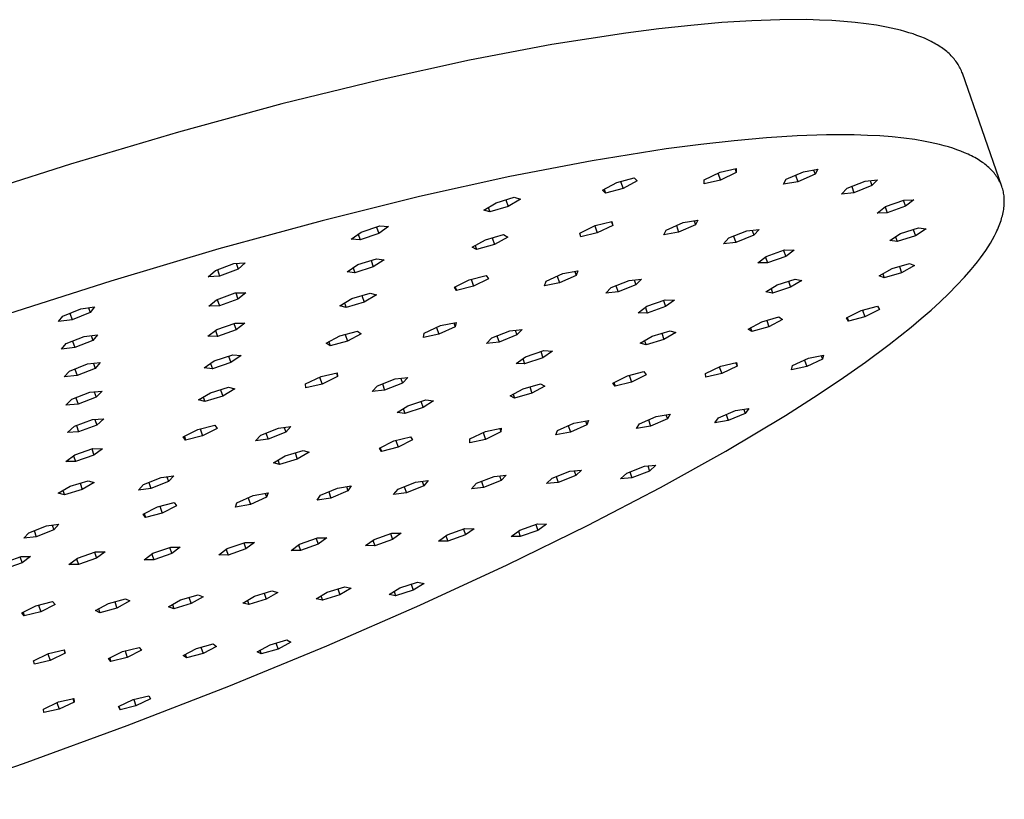
# Model space of a CAD drawing. Units: millimetres. Extents: x -754 to 418, y -1571 to 1621.
# Drawn here: x -324 to -207, y -372 to -279 of the extents above; entities that cross this region are included whole.
import ezdxf

# ---------------------------------------------------------------- set-up
doc = ezdxf.new("R2010")
doc.units = ezdxf.units.MM
doc.header["$MEASUREMENT"] = 0
doc.layers.add('Default', color=7, linetype='Continuous', true_color=0x000000)

msp = doc.modelspace()

# ---------------------------------------------------------------- linework, layer by layer
at = {"layer": 'Default', "color": 7, "true_color": 0xffffff}
for p, q in [((-248.16, -280.13), (-252.09, -280.64)), ((-244.35, -279.72), (-248.16, -280.13)), ((-240.66, -279.39), (-244.35, -279.72)), ((-237.12, -279.17), (-240.66, -279.39)), ((-233.75, -279.05), (-237.12, -279.17)), ((-230.55, -279.04), (-233.75, -279.05)), ((-229.03, -279.08), (-230.55, -279.04)), ((-227.56, -279.15), (-229.03, -279.08)), ((-226.14, -279.24), (-227.56, -279.15)), ((-224.78, -279.37), (-226.14, -279.24)), ((-223.48, -279.52), (-224.78, -279.37)), ((-222.24, -279.71), (-223.48, -279.52)), ((-221.06, -279.92), (-222.24, -279.71)), ((-220.49, -280.04), (-221.06, -279.92)), ((-219.94, -280.16), (-220.49, -280.04)), ((-219.41, -280.3), (-219.94, -280.16)), ((-252.09, -280.64), (-260.91, -282.01)), ((-218.89, -280.44), (-219.41, -280.3)), ((-218.39, -280.59), (-218.89, -280.44)), ((-217.91, -280.74), (-218.39, -280.59)), ((-217.44, -280.91), (-217.91, -280.74)), ((-216.99, -281.08), (-217.44, -280.91)), ((-216.56, -281.26), (-216.99, -281.08)), ((-216.15, -281.44), (-216.56, -281.26)), ((-260.91, -282.01), (-270.73, -283.87)), ((-215.75, -281.64), (-216.15, -281.44)), ((-215.56, -281.74), (-215.75, -281.64)), ((-215.38, -281.84), (-215.56, -281.74)), ((-215.19, -281.94), (-215.38, -281.84)), ((-215.02, -282.05), (-215.19, -281.94)), ((-214.84, -282.15), (-215.02, -282.05)), ((-214.67, -282.26), (-214.84, -282.15)), ((-214.51, -282.37), (-214.67, -282.26)), ((-214.35, -282.49), (-214.51, -282.37)), ((-214.2, -282.6), (-214.35, -282.49)), ((-214.05, -282.72), (-214.2, -282.6)), ((-213.9, -282.84), (-214.05, -282.72)), ((-213.76, -282.96), (-213.9, -282.84)), ((-213.62, -283.08), (-213.76, -282.96)), ((-213.49, -283.2), (-213.62, -283.08)), ((-213.37, -283.33), (-213.49, -283.2)), ((-213.24, -283.45), (-213.37, -283.33)), ((-213.13, -283.58), (-213.24, -283.45)), ((-213.01, -283.71), (-213.13, -283.58)), ((-212.91, -283.85), (-213.01, -283.71)), ((-270.73, -283.87), (-281.48, -286.22)), ((-212.8, -283.98), (-212.91, -283.85)), ((-212.7, -284.12), (-212.8, -283.98)), ((-212.61, -284.25), (-212.7, -284.12)), ((-212.52, -284.39), (-212.61, -284.25)), ((-212.44, -284.54), (-212.52, -284.39)), ((-212.36, -284.68), (-212.44, -284.54)), ((-212.28, -284.82), (-212.36, -284.68)), ((-212.21, -284.97), (-212.28, -284.82)), ((-212.15, -285.12), (-212.21, -284.97)), ((-212.09, -285.27), (-212.15, -285.12)), ((-212.03, -285.42), (-212.09, -285.27)), ((-207.33, -298.88), (-212.03, -285.42)), ((-281.48, -286.22), (-293.08, -289.07)), ((-293.08, -289.07), (-305.38, -292.42)), ((-305.38, -292.42), (-318.22, -296.23)), ((-231.69, -292.87), (-235.36, -293.1)), ((-228.19, -292.76), (-231.69, -292.87)), ((-226.52, -292.74), (-228.19, -292.76)), ((-224.9, -292.76), (-226.52, -292.74)), ((-223.34, -292.81), (-224.9, -292.76)), ((-221.84, -292.88), (-223.34, -292.81)), ((-220.4, -292.99), (-221.84, -292.88)), ((-219.02, -293.14), (-220.4, -292.99)), ((-243.19, -293.89), (-247.29, -294.43)), ((-239.2, -293.45), (-243.19, -293.89)), ((-235.36, -293.1), (-239.2, -293.45)), ((-217.71, -293.31), (-219.02, -293.14)), ((-216.47, -293.52), (-217.71, -293.31)), ((-215.87, -293.64), (-216.47, -293.52)), ((-215.3, -293.76), (-215.87, -293.64)), ((-214.74, -293.89), (-215.3, -293.76)), ((-214.19, -294.04), (-214.74, -293.89)), ((-213.67, -294.19), (-214.19, -294.04)), ((-213.17, -294.34), (-213.67, -294.19)), ((-247.29, -294.43), (-256.11, -295.83)), ((-212.68, -294.51), (-213.17, -294.34)), ((-212.21, -294.68), (-212.68, -294.51)), ((-211.77, -294.87), (-212.21, -294.68)), ((-211.34, -295.06), (-211.77, -294.87)), ((-211.13, -295.16), (-211.34, -295.06)), ((-210.93, -295.26), (-211.13, -295.16)), ((-210.73, -295.36), (-210.93, -295.26)), ((-210.54, -295.46), (-210.73, -295.36)), ((-318.22, -296.23), (-331.41, -300.46)), ((-256.11, -295.83), (-265.93, -297.71)), ((-210.35, -295.57), (-210.54, -295.46)), ((-210.17, -295.68), (-210.35, -295.57)), ((-209.99, -295.79), (-210.17, -295.68)), ((-209.82, -295.9), (-209.99, -295.79)), ((-209.65, -296.02), (-209.82, -295.9)), ((-209.49, -296.13), (-209.65, -296.02)), ((-209.34, -296.25), (-209.49, -296.13)), ((-209.18, -296.37), (-209.34, -296.25)), ((-209.04, -296.5), (-209.18, -296.37)), ((-208.9, -296.62), (-209.04, -296.5)), ((-265.93, -297.71), (-276.67, -300.08)), ((-242.79, -298.1), (-240.89, -297.19)), ((-241.14, -297.31), (-240.85, -298.15)), ((-240.89, -297.19), (-238.97, -296.76)), ((-238.95, -297.24), (-240.85, -298.15)), ((-239.1, -296.79), (-238.95, -297.24)), ((-238.97, -296.76), (-238.95, -297.24)), ((-233, -298.02), (-230.95, -297.14)), ((-231.89, -297.54), (-231.61, -298.32)), ((-229.57, -297.44), (-231.61, -298.32)), ((-230.95, -297.14), (-229.23, -296.84)), ((-229.74, -296.93), (-229.57, -297.44)), ((-229.23, -296.84), (-229.57, -297.44)), ((-208.76, -296.75), (-208.9, -296.62)), ((-208.63, -296.88), (-208.76, -296.75)), ((-208.5, -297.01), (-208.63, -296.88)), ((-208.38, -297.14), (-208.5, -297.01)), ((-208.26, -297.27), (-208.38, -297.14)), ((-208.15, -297.41), (-208.26, -297.27)), ((-208.05, -297.55), (-208.15, -297.41)), ((-207.95, -297.69), (-208.05, -297.55)), ((-207.85, -297.83), (-207.95, -297.69)), ((-254.89, -299.33), (-253.19, -298.43)), ((-253.19, -298.43), (-251.11, -297.88)), ((-252.73, -298.3), (-252.44, -299.14)), ((-250.74, -298.23), (-252.44, -299.14)), ((-251.11, -297.88), (-250.74, -298.23)), ((-242.77, -298.58), (-242.79, -298.1)), ((-240.85, -298.15), (-242.77, -298.58)), ((-233.33, -298.62), (-233, -298.02)), ((-231.61, -298.32), (-233.33, -298.62)), ((-225.75, -299.1), (-223.61, -298.25)), ((-225.21, -298.88), (-224.95, -299.63)), ((-222.81, -298.79), (-224.95, -299.63)), ((-223.61, -298.25), (-222.14, -298.1)), ((-223.02, -298.19), (-222.81, -298.79)), ((-222.14, -298.1), (-222.81, -298.79)), ((-207.76, -297.98), (-207.85, -297.83)), ((-207.68, -298.12), (-207.76, -297.98)), ((-207.6, -298.27), (-207.68, -298.12)), ((-207.53, -298.42), (-207.6, -298.27)), ((-207.46, -298.57), (-207.53, -298.42)), ((-207.39, -298.73), (-207.46, -298.57)), ((-207.33, -298.88), (-207.39, -298.73)), ((-207.28, -299.04), (-207.33, -298.88)), ((-276.67, -300.08), (-288.27, -302.96)), ((-254.52, -299.69), (-254.89, -299.33)), ((-254.68, -299.22), (-254.52, -299.69)), ((-252.44, -299.14), (-254.52, -299.69)), ((-226.42, -299.79), (-225.75, -299.1)), ((-224.95, -299.63), (-226.42, -299.79)), ((-207.23, -299.2), (-207.28, -299.04)), ((-207.19, -299.36), (-207.23, -299.2)), ((-207.15, -299.52), (-207.19, -299.36)), ((-207.12, -299.69), (-207.15, -299.52)), ((-207.09, -299.86), (-207.12, -299.69)), ((-207.07, -300.02), (-207.09, -299.86)), ((-207.06, -300.19), (-207.07, -300.02)), ((-269.02, -301.7), (-267.56, -300.83)), ((-266.12, -301.27), (-268.29, -301.92)), ((-267.56, -300.83), (-265.38, -300.17)), ((-266.39, -300.47), (-266.12, -301.27)), ((-264.66, -300.39), (-266.12, -301.27)), ((-265.38, -300.17), (-264.66, -300.39)), ((-222.18, -302.05), (-221.2, -301.28)), ((-221.2, -301.28), (-219.02, -300.5)), ((-218.81, -301.25), (-220.98, -302.03)), ((-219.07, -300.52), (-218.81, -301.25)), ((-219.02, -300.5), (-217.83, -300.48)), ((-217.83, -300.48), (-218.81, -301.25)), ((-207.09, -301.43), (-207.07, -301.25)), ((-207.07, -301.25), (-207.05, -301.07)), ((-207.04, -300.37), (-207.06, -300.19)), ((-207.05, -301.07), (-207.04, -300.89)), ((-207.04, -300.54), (-207.04, -300.37)), ((-207.04, -300.71), (-207.04, -300.54)), ((-207.04, -300.89), (-207.04, -300.71)), ((-268.29, -301.92), (-269.02, -301.7)), ((-268.48, -301.38), (-268.29, -301.92)), ((-220.98, -302.03), (-222.18, -302.05)), ((-221.24, -301.31), (-220.98, -302.03)), ((-207.32, -302.56), (-207.27, -302.37)), ((-207.27, -302.37), (-207.22, -302.18)), ((-207.22, -302.18), (-207.18, -301.99)), ((-207.18, -301.99), (-207.14, -301.8)), ((-207.14, -301.8), (-207.11, -301.62)), ((-207.11, -301.62), (-207.09, -301.43)), ((-288.27, -302.96), (-300.57, -306.32)), ((-283.62, -304.34), (-281.4, -303.59)), ((-281.4, -303.59), (-280.35, -303.66)), ((-257.59, -304.44), (-255.75, -303.54)), ((-255.8, -303.56), (-255.5, -304.42)), ((-255.75, -303.54), (-253.78, -303.07)), ((-253.66, -303.52), (-255.5, -304.42)), ((-253.81, -303.08), (-253.66, -303.52)), ((-253.78, -303.07), (-253.66, -303.52)), ((-247.3, -304.08), (-245.28, -303.19)), ((-246.09, -303.55), (-245.82, -304.34)), ((-243.8, -303.45), (-245.82, -304.34)), ((-245.28, -303.19), (-243.53, -302.88)), ((-243.97, -302.96), (-243.8, -303.45)), ((-243.53, -302.88), (-243.8, -303.45)), ((-207.73, -303.75), (-207.65, -303.54)), ((-207.65, -303.54), (-207.57, -303.35)), ((-207.57, -303.35), (-207.5, -303.15)), ((-207.5, -303.15), (-207.43, -302.95)), ((-207.43, -302.95), (-207.37, -302.75)), ((-207.37, -302.75), (-207.32, -302.56)), ((-284.8, -305.16), (-283.62, -304.34)), ((-283.97, -304.58), (-283.74, -305.24)), ((-281.52, -304.49), (-283.74, -305.24)), ((-281.79, -303.72), (-281.52, -304.49)), ((-280.35, -303.66), (-281.52, -304.49)), ((-268.8, -305.22), (-266.68, -304.62)), ((-266.68, -304.62), (-266.15, -304.92)), ((-257.47, -304.88), (-257.59, -304.44)), ((-255.5, -304.42), (-257.47, -304.88)), ((-247.57, -304.65), (-247.3, -304.08)), ((-245.82, -304.34), (-247.57, -304.65)), ((-239.83, -305.02), (-237.69, -304.18)), ((-239.27, -304.8), (-239.01, -305.55)), ((-236.87, -304.7), (-239.01, -305.55)), ((-237.69, -304.18), (-236.21, -304.02)), ((-237.08, -304.11), (-236.87, -304.7)), ((-236.21, -304.02), (-236.87, -304.7)), ((-220.68, -305.33), (-219.41, -304.5)), ((-217.63, -304.75), (-219.79, -305.45)), ((-219.41, -304.5), (-217.25, -303.8)), ((-217.89, -304.01), (-217.63, -304.75)), ((-216.36, -303.92), (-217.63, -304.75)), ((-217.25, -303.8), (-216.36, -303.92)), ((-208.45, -305.2), (-208.22, -304.77)), ((-208.22, -304.77), (-208.01, -304.36)), ((-208.01, -304.36), (-207.91, -304.15)), ((-207.91, -304.15), (-207.82, -303.95)), ((-207.82, -303.95), (-207.73, -303.75)), ((-283.74, -305.24), (-284.8, -305.16)), ((-270.4, -306.11), (-268.8, -305.22)), ((-270.04, -305.91), (-269.87, -306.4)), ((-267.75, -305.81), (-269.87, -306.4)), ((-268.03, -305), (-267.75, -305.81)), ((-266.15, -304.92), (-267.75, -305.81)), ((-240.48, -305.71), (-239.83, -305.02)), ((-239.01, -305.55), (-240.48, -305.71)), ((-219.79, -305.45), (-220.68, -305.33)), ((-219.99, -304.88), (-219.79, -305.45)), ((-208.96, -306.06), (-208.69, -305.62)), ((-208.69, -305.62), (-208.45, -305.2)), ((-300.57, -306.32), (-313.41, -310.14)), ((-269.87, -306.4), (-270.4, -306.11)), ((-235.39, -307.22), (-233.21, -306.44)), ((-233.33, -306.49), (-233.07, -307.22)), ((-233.21, -306.44), (-232.06, -306.45)), ((-232.06, -306.45), (-233.07, -307.22)), ((-209.88, -307.38), (-209.56, -306.94)), ((-209.56, -306.94), (-209.25, -306.49)), ((-209.25, -306.49), (-208.96, -306.06)), ((-300.97, -308.87), (-298.76, -308.05)), ((-298.76, -308.05), (-297.41, -307.98)), ((-298.5, -308.03), (-298.26, -308.74)), ((-297.41, -307.98), (-298.26, -308.74)), ((-285.29, -309.04), (-284, -308.19)), ((-284, -308.19), (-281.79, -307.48)), ((-282.44, -307.69), (-282.17, -308.46)), ((-280.88, -307.62), (-282.17, -308.46)), ((-281.79, -307.48), (-280.88, -307.62)), ((-236.4, -307.99), (-235.39, -307.22)), ((-235.25, -307.99), (-236.4, -307.99)), ((-235.49, -307.29), (-235.25, -307.99)), ((-233.07, -307.22), (-235.25, -307.99)), ((-220.4, -308.66), (-218.31, -308.06)), ((-217.74, -308.31), (-219.27, -309.17)), ((-218.31, -308.06), (-217.74, -308.31)), ((-210.97, -308.76), (-210.59, -308.29)), ((-210.59, -308.29), (-210.23, -307.84)), ((-210.23, -307.84), (-209.88, -307.38)), ((-301.82, -309.63), (-300.97, -308.87)), ((-300.74, -308.78), (-300.47, -309.56)), ((-298.26, -308.74), (-300.47, -309.56)), ((-284.38, -309.17), (-285.29, -309.04)), ((-284.58, -308.57), (-284.38, -309.17)), ((-282.17, -308.46), (-284.38, -309.17)), ((-270.76, -309.98), (-268.74, -309.47)), ((-268.74, -309.47), (-268.47, -309.86)), ((-261.6, -310.15), (-259.61, -309.26)), ((-258.02, -309.47), (-260.01, -310.36)), ((-259.61, -309.26), (-257.82, -308.92)), ((-258.19, -308.99), (-258.02, -309.47)), ((-257.82, -308.92), (-258.02, -309.47)), ((-221.92, -309.52), (-220.4, -308.66)), ((-221.52, -309.3), (-221.35, -309.78)), ((-219.27, -309.17), (-221.35, -309.78)), ((-219.53, -308.41), (-219.27, -309.17)), ((-211.79, -309.69), (-210.97, -308.76)), ((-313.41, -310.14), (-326.6, -314.37)), ((-300.47, -309.56), (-301.82, -309.63)), ((-272.52, -310.88), (-270.76, -309.98)), ((-270.52, -309.92), (-270.23, -310.76)), ((-268.47, -309.86), (-270.23, -310.76)), ((-261.8, -310.7), (-261.6, -310.15)), ((-260.01, -310.36), (-261.8, -310.7)), ((-260.28, -309.56), (-260.01, -310.36)), ((-253.85, -310.92), (-251.72, -310.08)), ((-250.9, -310.6), (-253.02, -311.44)), ((-251.72, -310.08), (-250.25, -309.92)), ((-251.1, -310.01), (-250.9, -310.6)), ((-250.25, -309.92), (-250.9, -310.6)), ((-235.43, -311.41), (-234.09, -310.58)), ((-234.09, -310.58), (-231.94, -309.9)), ((-232.74, -310.15), (-232.48, -310.89)), ((-231.14, -310.06), (-232.48, -310.89)), ((-231.94, -309.9), (-231.14, -310.06)), ((-221.35, -309.78), (-221.92, -309.52)), ((-213.64, -311.61), (-212.68, -310.65)), ((-212.68, -310.65), (-211.79, -309.69)), ((-300.83, -312.36), (-298.62, -311.56)), ((-298.62, -311.56), (-297.35, -311.53)), ((-298.55, -311.56), (-298.29, -312.3)), ((-297.35, -311.53), (-298.29, -312.3)), ((-284.71, -312.23), (-282.54, -311.57)), ((-281.81, -311.79), (-283.25, -312.65)), ((-282.54, -311.57), (-281.81, -311.79)), ((-272.25, -311.27), (-272.52, -310.88)), ((-272.41, -310.82), (-272.25, -311.27)), ((-270.23, -310.76), (-272.25, -311.27)), ((-254.5, -311.6), (-253.85, -310.92)), ((-253.02, -311.44), (-254.5, -311.6)), ((-253.28, -310.7), (-253.02, -311.44)), ((-234.62, -311.57), (-235.43, -311.41)), ((-234.81, -311.03), (-234.62, -311.57)), ((-232.48, -310.89), (-234.62, -311.57)), ((-214.67, -312.6), (-213.64, -311.61)), ((-301.77, -313.13), (-300.83, -312.36)), ((-300.77, -312.34), (-300.5, -313.1)), ((-298.29, -312.3), (-300.5, -313.1)), ((-286.15, -313.09), (-284.71, -312.23)), ((-285.61, -312.77), (-285.42, -313.3)), ((-283.25, -312.65), (-285.42, -313.3)), ((-283.53, -311.87), (-283.25, -312.65)), ((-249.59, -313.14), (-247.42, -312.39)), ((-247.63, -312.46), (-247.38, -313.19)), ((-247.42, -312.39), (-246.31, -312.41)), ((-246.31, -312.41), (-247.38, -313.19)), ((-215.76, -313.59), (-214.67, -312.6)), ((-319.14, -314.31), (-317, -313.44)), ((-318.3, -313.97), (-318.02, -314.76)), ((-315.89, -313.89), (-318.02, -314.76)), ((-317, -313.44), (-315.38, -313.22)), ((-316.09, -313.32), (-315.89, -313.89)), ((-315.38, -313.22), (-315.89, -313.89)), ((-300.5, -313.1), (-301.77, -313.13)), ((-285.42, -313.3), (-286.15, -313.09)), ((-250.65, -313.93), (-249.59, -313.14)), ((-249.55, -313.95), (-250.65, -313.93)), ((-249.78, -313.28), (-249.55, -313.95)), ((-247.38, -313.19), (-249.55, -313.95)), ((-225.83, -314.53), (-224.09, -313.65)), ((-224.09, -313.65), (-222.13, -313.15)), ((-223.91, -313.6), (-223.63, -314.41)), ((-221.9, -313.53), (-223.63, -314.41)), ((-222.13, -313.15), (-221.9, -313.53)), ((-216.92, -314.6), (-215.76, -313.59)), ((-319.65, -314.97), (-319.14, -314.31)), ((-318.02, -314.76), (-319.65, -314.97)), ((-300.81, -315.91), (-298.61, -315.14)), ((-298.77, -315.2), (-298.51, -315.96)), ((-298.61, -315.14), (-297.45, -315.16)), ((-297.45, -315.16), (-298.51, -315.96)), ((-274.17, -315.45), (-272.32, -315.07)), ((-272.58, -315.12), (-272.42, -315.58)), ((-272.32, -315.07), (-272.42, -315.58)), ((-237.54, -315.85), (-235.92, -314.98)), ((-235.92, -314.98), (-233.88, -314.42)), ((-235.33, -314.82), (-235.06, -315.59)), ((-233.45, -314.73), (-235.06, -315.59)), ((-233.88, -314.42), (-233.45, -314.73)), ((-225.59, -314.9), (-225.83, -314.53)), ((-225.74, -314.48), (-225.59, -314.9)), ((-223.63, -314.41), (-225.59, -314.9)), ((-218.13, -315.62), (-216.92, -314.6)), ((-316.59, -316.73), (-315.01, -316.53)), ((-315.01, -316.53), (-315.56, -317.21)), ((-301.87, -316.7), (-300.81, -315.91)), ((-300.96, -316.02), (-300.72, -316.73)), ((-298.51, -315.96), (-300.72, -316.73)), ((-286.15, -316.67), (-284.06, -316.1)), ((-285.51, -316.49), (-285.23, -317.3)), ((-283.6, -316.42), (-285.23, -317.3)), ((-284.06, -316.1), (-283.6, -316.42)), ((-276.2, -316.85), (-276.11, -316.34)), ((-274.36, -316.47), (-276.2, -316.85)), ((-276.11, -316.34), (-274.17, -315.45)), ((-274.64, -315.67), (-274.36, -316.47)), ((-272.42, -315.58), (-274.36, -316.47)), ((-268.04, -316.89), (-265.92, -316.05)), ((-265.92, -316.05), (-264.43, -315.89)), ((-265.28, -315.98), (-265.07, -316.56)), ((-264.43, -315.89), (-265.07, -316.56)), ((-248.95, -316.7), (-246.83, -316.06)), ((-247.83, -316.36), (-247.57, -317.11)), ((-246.14, -316.26), (-247.57, -317.11)), ((-246.83, -316.06), (-246.14, -316.26)), ((-237.1, -316.16), (-237.54, -315.85)), ((-237.26, -315.7), (-237.1, -316.16)), ((-235.06, -315.59), (-237.1, -316.16)), ((-220.74, -317.68), (-218.13, -315.62)), ((-319.29, -318.26), (-318.73, -317.59)), ((-318.73, -317.59), (-316.59, -316.73)), ((-317.97, -317.29), (-317.7, -318.07)), ((-315.56, -317.21), (-317.7, -318.07)), ((-315.76, -316.63), (-315.56, -317.21)), ((-300.72, -316.73), (-301.87, -316.7)), ((-287.78, -317.55), (-286.15, -316.67)), ((-287.32, -317.87), (-287.78, -317.55)), ((-287.48, -317.39), (-287.32, -317.87)), ((-285.23, -317.3), (-287.32, -317.87)), ((-268.68, -317.57), (-268.04, -316.89)), ((-267.2, -317.4), (-268.68, -317.57)), ((-267.45, -316.66), (-267.2, -317.4)), ((-265.07, -316.56), (-267.2, -317.4)), ((-250.38, -317.55), (-248.95, -316.7)), ((-249.69, -317.75), (-250.38, -317.55)), ((-249.87, -317.24), (-249.69, -317.75)), ((-247.57, -317.11), (-249.69, -317.75)), ((-223.56, -319.78), (-220.74, -317.68)), ((-317.7, -318.07), (-319.29, -318.26)), ((-264.05, -319.15), (-261.88, -318.41)), ((-262.24, -318.53), (-261.98, -319.27)), ((-260.85, -318.47), (-261.98, -319.27)), ((-261.88, -318.41), (-260.85, -318.47)), ((-318.35, -320.87), (-316.2, -320.01)), ((-316.2, -320.01), (-314.68, -319.85)), ((-315.5, -319.94), (-315.3, -320.53)), ((-314.68, -319.85), (-315.3, -320.53)), ((-302.31, -320.47), (-301.11, -319.65)), ((-301.54, -319.95), (-301.33, -320.57)), ((-299.13, -319.84), (-301.33, -320.57)), ((-301.11, -319.65), (-298.91, -318.92)), ((-299.4, -319.09), (-299.13, -319.84)), ((-297.92, -319.02), (-299.13, -319.84)), ((-298.91, -318.92), (-297.92, -319.02)), ((-265.18, -319.94), (-264.05, -319.15)), ((-264.15, -320), (-265.18, -319.94)), ((-264.37, -319.37), (-264.15, -320)), ((-261.98, -319.27), (-264.15, -320)), ((-240.79, -320.27), (-238.91, -319.84)), ((-239.01, -319.86), (-238.86, -320.28)), ((-238.91, -319.84), (-238.86, -320.28)), ((-232.27, -320.2), (-230.37, -319.33)), ((-230.84, -319.55), (-230.57, -320.32)), ((-228.67, -319.45), (-230.57, -320.32)), ((-230.37, -319.33), (-228.57, -318.95)), ((-228.83, -319.01), (-228.67, -319.45)), ((-228.57, -318.95), (-228.67, -319.45)), ((-226.57, -321.89), (-223.56, -319.78)), ((-318.97, -321.55), (-318.35, -320.87)), ((-317.71, -320.61), (-317.44, -321.38)), ((-315.3, -320.53), (-317.44, -321.38)), ((-301.33, -320.57), (-302.31, -320.47)), ((-288.38, -321.49), (-286.47, -321.06)), ((-286.57, -321.08), (-286.42, -321.52)), ((-286.47, -321.06), (-286.42, -321.52)), ((-251.91, -321.41), (-249.94, -320.91)), ((-249.94, -320.91), (-249.69, -321.29)), ((-242.62, -321.15), (-240.79, -320.27)), ((-242.57, -321.59), (-242.62, -321.15)), ((-240.69, -321.16), (-242.57, -321.59)), ((-240.97, -320.36), (-240.69, -321.16)), ((-238.86, -320.28), (-240.69, -321.16)), ((-232.37, -320.69), (-232.27, -320.2)), ((-230.57, -320.32), (-232.37, -320.69)), ((-317.44, -321.38), (-318.97, -321.55)), ((-290.25, -322.38), (-288.38, -321.49)), ((-290.2, -322.84), (-290.25, -322.38)), ((-288.57, -321.58), (-288.28, -322.41)), ((-286.42, -321.52), (-288.28, -322.41)), ((-281.68, -322.63), (-279.56, -321.79)), ((-281.08, -322.39), (-280.82, -323.13)), ((-278.71, -322.3), (-280.82, -323.13)), ((-279.56, -321.79), (-278.08, -321.63)), ((-278.91, -321.72), (-278.71, -322.3)), ((-278.08, -321.63), (-278.71, -322.3)), ((-264.33, -322.95), (-262.26, -322.37)), ((-262.26, -322.37), (-261.73, -322.64)), ((-253.64, -322.28), (-251.91, -321.41)), ((-253.39, -322.66), (-253.64, -322.28)), ((-253.53, -322.23), (-253.39, -322.66)), ((-251.41, -322.16), (-253.39, -322.66)), ((-251.69, -321.35), (-251.41, -322.16)), ((-249.69, -321.29), (-251.41, -322.16)), ((-229.76, -324.01), (-226.57, -321.89)), ((-318.08, -324.21), (-315.92, -323.37)), ((-315.92, -323.37), (-314.47, -323.24)), ((-315.39, -323.33), (-315.17, -323.95)), ((-314.47, -323.24), (-315.17, -323.95)), ((-302.97, -324.28), (-301.55, -323.43)), ((-301.55, -323.43), (-299.4, -322.78)), ((-300.36, -323.07), (-300.09, -323.84)), ((-298.67, -322.98), (-300.09, -323.84)), ((-299.4, -322.78), (-298.67, -322.98)), ((-288.28, -322.41), (-290.2, -322.84)), ((-282.31, -323.3), (-281.68, -322.63)), ((-280.82, -323.13), (-282.31, -323.3)), ((-265.88, -323.81), (-264.33, -322.95)), ((-263.28, -323.5), (-265.36, -324.09)), ((-263.55, -322.73), (-263.28, -323.5)), ((-261.73, -322.64), (-263.28, -323.5)), ((-318.78, -324.91), (-318.08, -324.21)), ((-317.59, -324.02), (-317.33, -324.78)), ((-315.17, -323.95), (-317.33, -324.78)), ((-302.24, -324.49), (-302.97, -324.28)), ((-302.43, -323.95), (-302.24, -324.49)), ((-300.09, -323.84), (-302.24, -324.49)), ((-278.08, -324.98), (-275.92, -324.27)), ((-276.5, -324.46), (-276.25, -325.2)), ((-275.01, -324.39), (-276.25, -325.2)), ((-275.92, -324.27), (-275.01, -324.39)), ((-265.36, -324.09), (-265.88, -323.81)), ((-265.52, -323.61), (-265.36, -324.09)), ((-233.11, -326.14), (-229.76, -324.01)), ((-317.33, -324.78), (-318.78, -324.91)), ((-279.32, -325.79), (-278.08, -324.98)), ((-278.4, -325.9), (-279.32, -325.79)), ((-278.6, -325.32), (-278.4, -325.9)), ((-276.25, -325.2), (-278.4, -325.9)), ((-241.07, -326.41), (-239.05, -325.56)), ((-237.88, -325.9), (-239.9, -326.75)), ((-239.05, -325.56), (-237.46, -325.31)), ((-238.06, -325.41), (-237.88, -325.9)), ((-237.46, -325.31), (-237.88, -325.9)), ((-317.77, -327.43), (-315.6, -326.62)), ((-315.6, -326.62), (-314.26, -326.54)), ((-315.32, -326.6), (-315.09, -327.28)), ((-314.26, -326.54), (-315.09, -327.28)), ((-260.24, -327.92), (-258.3, -327.06)), ((-258.3, -327.06), (-256.55, -326.72)), ((-256.9, -326.79), (-256.74, -327.25)), ((-256.55, -326.72), (-256.74, -327.25)), ((-250.49, -327.12), (-248.5, -326.27)), ((-249.41, -326.66), (-249.15, -327.4)), ((-247.16, -326.54), (-249.15, -327.4)), ((-248.5, -326.27), (-246.84, -325.98)), ((-247.33, -326.06), (-247.16, -326.54)), ((-246.84, -325.98), (-247.16, -326.54)), ((-241.49, -327), (-241.07, -326.41)), ((-239.9, -326.75), (-241.49, -327)), ((-240.2, -330.38), (-233.11, -326.14)), ((-240.15, -326.02), (-239.9, -326.75)), ((-318.6, -328.16), (-317.77, -327.43)), ((-317.26, -328.08), (-318.6, -328.16)), ((-317.52, -327.33), (-317.26, -328.08)), ((-315.09, -327.28), (-317.26, -328.08)), ((-304.8, -328.7), (-303.08, -327.81)), ((-303.08, -327.81), (-301.06, -327.31)), ((-302.79, -327.74), (-302.51, -328.56)), ((-300.78, -327.68), (-302.51, -328.56)), ((-301.06, -327.31), (-300.78, -327.68)), ((-295.58, -328.47), (-293.47, -327.64)), ((-294.97, -328.23), (-294.71, -328.97)), ((-292.6, -328.14), (-294.71, -328.97)), ((-293.47, -327.64), (-291.98, -327.47)), ((-292.8, -327.56), (-292.6, -328.14)), ((-291.98, -327.47), (-292.6, -328.14)), ((-270.68, -328.92), (-268.81, -328.04)), ((-269.11, -328.18), (-268.83, -328.98)), ((-266.97, -328.1), (-268.83, -328.98)), ((-268.81, -328.04), (-266.96, -327.64)), ((-267.12, -327.67), (-266.97, -328.1)), ((-266.96, -327.64), (-266.97, -328.1)), ((-260.43, -328.45), (-260.24, -327.92)), ((-258.69, -328.11), (-260.43, -328.45)), ((-258.95, -327.35), (-258.69, -328.11)), ((-256.74, -327.25), (-258.69, -328.11)), ((-250.82, -327.69), (-250.49, -327.12)), ((-249.15, -327.4), (-250.82, -327.69)), ((-304.52, -329.07), (-304.8, -328.7)), ((-304.67, -328.63), (-304.52, -329.07)), ((-302.51, -328.56), (-304.52, -329.07)), ((-296.2, -329.14), (-295.58, -328.47)), ((-294.71, -328.97), (-296.2, -329.14)), ((-281.45, -330.04), (-279.74, -329.17)), ((-279.74, -329.17), (-277.75, -328.67)), ((-279.48, -329.11), (-279.2, -329.91)), ((-277.49, -329.04), (-279.2, -329.91)), ((-277.75, -328.67), (-277.49, -329.04)), ((-270.69, -329.38), (-270.68, -328.92)), ((-268.83, -328.98), (-270.69, -329.38)), ((-317.73, -330.83), (-315.55, -330.07)), ((-315.69, -330.12), (-315.44, -330.86)), ((-315.55, -330.07), (-314.4, -330.09)), ((-314.4, -330.09), (-315.44, -330.86)), ((-292.66, -330.95), (-290.53, -330.31)), ((-291.49, -330.6), (-291.23, -331.35)), ((-289.82, -330.51), (-291.23, -331.35)), ((-290.53, -330.31), (-289.82, -330.51)), ((-281.19, -330.41), (-281.45, -330.04)), ((-281.34, -329.98), (-281.19, -330.41)), ((-279.2, -329.91), (-281.19, -330.41)), ((-247.97, -334.71), (-240.2, -330.38)), ((-318.77, -331.61), (-317.73, -330.83)), ((-317.62, -331.62), (-318.77, -331.61)), ((-317.86, -330.93), (-317.62, -331.62)), ((-315.44, -330.86), (-317.62, -331.62)), ((-294.06, -331.79), (-292.66, -330.95)), ((-293.53, -331.47), (-293.35, -331.99)), ((-291.23, -331.35), (-293.35, -331.99)), ((-293.35, -331.99), (-294.06, -331.79)), ((-260.86, -333.59), (-258.77, -332.78)), ((-258.77, -332.78), (-257.37, -332.64)), ((-258.26, -332.73), (-258.06, -333.3)), ((-257.37, -332.64), (-258.06, -333.3)), ((-251.98, -332.99), (-249.89, -332.19)), ((-251.61, -332.84), (-251.37, -333.54)), ((-249.28, -332.75), (-251.37, -333.54)), ((-249.89, -332.19), (-248.54, -332.07)), ((-249.48, -332.15), (-249.28, -332.75)), ((-248.54, -332.07), (-249.28, -332.75)), ((-318.28, -334.55), (-316.14, -333.9)), ((-315.41, -334.1), (-316.82, -334.94)), ((-316.14, -333.9), (-315.41, -334.1)), ((-309.53, -334.34), (-307.43, -333.51)), ((-308.91, -334.1), (-308.65, -334.84)), ((-306.55, -334), (-308.65, -334.84)), ((-307.43, -333.51), (-305.93, -333.34)), ((-306.74, -333.43), (-306.55, -334)), ((-305.93, -333.34), (-306.55, -334)), ((-279.22, -334.92), (-277.16, -334.08)), ((-277.16, -334.08), (-275.64, -333.88)), ((-276.36, -333.98), (-276.17, -334.51)), ((-275.64, -333.88), (-276.17, -334.51)), ((-269.87, -334.21), (-267.79, -333.39)), ((-269.28, -333.98), (-269.04, -334.7)), ((-266.96, -333.88), (-269.04, -334.7)), ((-267.79, -333.39), (-266.34, -333.23)), ((-267.15, -333.32), (-266.96, -333.88)), ((-266.34, -333.23), (-266.96, -333.88)), ((-261.54, -334.25), (-260.86, -333.59)), ((-260.15, -334.11), (-261.54, -334.25)), ((-260.39, -333.41), (-260.15, -334.11)), ((-258.06, -333.3), (-260.15, -334.11)), ((-252.72, -333.66), (-251.98, -332.99)), ((-251.37, -333.54), (-252.72, -333.66)), ((-319.69, -335.39), (-318.28, -334.55)), ((-319.13, -335.06), (-318.95, -335.59)), ((-316.82, -334.94), (-318.95, -335.59)), ((-317.08, -334.18), (-316.82, -334.94)), ((-310.14, -335.01), (-309.53, -334.34)), ((-308.65, -334.84), (-310.14, -335.01)), ((-288.44, -335.63), (-286.42, -334.78)), ((-287.48, -335.22), (-287.22, -335.96)), ((-285.2, -335.11), (-287.22, -335.96)), ((-286.42, -334.78), (-284.8, -334.52)), ((-285.37, -334.61), (-285.2, -335.11)), ((-284.8, -334.52), (-285.2, -335.11)), ((-279.76, -335.55), (-279.22, -334.92)), ((-278.48, -334.62), (-278.23, -335.34)), ((-276.17, -334.51), (-278.23, -335.34)), ((-270.49, -334.87), (-269.87, -334.21)), ((-269.04, -334.7), (-270.49, -334.87)), ((-256.67, -339.23), (-247.97, -334.71)), ((-318.95, -335.59), (-319.69, -335.39)), ((-298.41, -336.54), (-296.47, -335.67)), ((-297.08, -335.94), (-296.81, -336.72)), ((-294.87, -335.85), (-296.81, -336.72)), ((-296.47, -335.67), (-294.7, -335.33)), ((-295.03, -335.39), (-294.87, -335.85)), ((-294.7, -335.33), (-294.87, -335.85)), ((-288.84, -336.22), (-288.44, -335.63)), ((-287.22, -335.96), (-288.84, -336.22)), ((-278.23, -335.34), (-279.76, -335.55)), ((-309.58, -337.89), (-307.87, -337.02)), ((-307.87, -337.02), (-305.88, -336.51)), ((-307.58, -336.95), (-307.3, -337.75)), ((-305.59, -336.88), (-307.3, -337.75)), ((-305.88, -336.51), (-305.59, -336.88)), ((-298.58, -337.06), (-298.41, -336.54)), ((-296.81, -336.72), (-298.58, -337.06)), ((-309.29, -338.26), (-309.58, -337.89)), ((-309.44, -337.82), (-309.29, -338.26)), ((-307.3, -337.75), (-309.29, -338.26)), ((-323.19, -340.09), (-321.09, -339.26)), ((-322.55, -339.84), (-322.3, -340.58)), ((-320.2, -339.75), (-322.3, -340.58)), ((-321.09, -339.26), (-319.6, -339.09)), ((-320.4, -339.18), (-320.2, -339.75)), ((-319.6, -339.09), (-320.2, -339.75)), ((-273.38, -340.33), (-271.26, -339.59)), ((-271.44, -339.66), (-271.19, -340.35)), ((-271.26, -339.59), (-270.17, -339.61)), ((-270.17, -339.61), (-271.19, -340.35)), ((-266.24, -343.92), (-256.67, -339.23)), ((-265.76, -340.53), (-264.73, -339.79)), ((-264.9, -339.91), (-264.68, -340.54)), ((-264.73, -339.79), (-262.62, -339.05)), ((-262.57, -339.81), (-264.68, -340.54)), ((-262.81, -339.12), (-262.57, -339.81)), ((-262.62, -339.05), (-261.54, -339.06)), ((-261.54, -339.06), (-262.57, -339.81)), ((-323.8, -340.75), (-323.19, -340.09)), ((-322.3, -340.58), (-323.8, -340.75)), ((-290.95, -341.44), (-288.82, -340.7)), ((-288.98, -340.76), (-288.73, -341.46)), ((-288.82, -340.7), (-287.71, -340.71)), ((-287.71, -340.71), (-288.73, -341.46)), ((-283.1, -341.63), (-282.07, -340.88)), ((-282.22, -340.99), (-282, -341.64)), ((-282.07, -340.88), (-279.95, -340.14)), ((-279.87, -340.9), (-282, -341.64)), ((-280.12, -340.2), (-279.87, -340.9)), ((-279.95, -340.14), (-278.85, -340.15)), ((-278.85, -340.15), (-279.87, -340.9)), ((-274.4, -341.08), (-273.38, -340.33)), ((-273.31, -341.09), (-274.4, -341.08)), ((-273.53, -340.45), (-273.31, -341.09)), ((-271.19, -340.35), (-273.31, -341.09)), ((-264.68, -340.54), (-265.76, -340.53)), ((-308.42, -342.54), (-306.27, -341.8)), ((-306.42, -341.85), (-306.17, -342.56)), ((-306.27, -341.8), (-305.15, -341.81)), ((-305.15, -341.81), (-306.17, -342.56)), ((-300.58, -342.74), (-299.56, -341.98)), ((-299.7, -342.08), (-299.47, -342.75)), ((-299.56, -341.98), (-297.42, -341.24)), ((-297.33, -342), (-299.47, -342.75)), ((-297.58, -341.29), (-297.33, -342)), ((-297.42, -341.24), (-296.31, -341.25)), ((-296.31, -341.25), (-297.33, -342)), ((-291.97, -342.19), (-290.95, -341.44)), ((-290.86, -342.2), (-291.97, -342.19)), ((-291.09, -341.55), (-290.86, -342.2)), ((-288.73, -341.46), (-290.86, -342.2)), ((-282, -341.64), (-283.1, -341.63)), ((-325.65, -343.46), (-324.11, -342.92)), ((-324.24, -342.96), (-323.99, -343.69)), ((-324.11, -342.92), (-322.97, -342.93)), ((-322.97, -342.93), (-323.99, -343.69)), ((-318.41, -343.87), (-317.39, -343.11)), ((-317.51, -343.2), (-317.28, -343.88)), ((-317.39, -343.11), (-315.24, -342.36)), ((-315.13, -343.13), (-317.28, -343.88)), ((-315.38, -342.41), (-315.13, -343.13)), ((-315.24, -342.36), (-314.11, -342.37)), ((-314.11, -342.37), (-315.13, -343.13)), ((-309.44, -343.3), (-308.42, -342.54)), ((-308.31, -343.31), (-309.44, -343.3)), ((-308.55, -342.64), (-308.31, -343.31)), ((-306.17, -342.56), (-308.31, -343.31)), ((-299.47, -342.75), (-300.58, -342.74)), ((-323.99, -343.69), (-326.14, -344.44)), ((-317.28, -343.88), (-318.41, -343.87)), ((-276.62, -348.71), (-266.24, -343.92)), ((-296.33, -347.65), (-294.24, -347.01)), ((-294.24, -347.01), (-293.54, -347.2)), ((-287.65, -347.16), (-285.56, -346.51)), ((-286.38, -346.76), (-286.14, -347.47)), ((-284.81, -346.67), (-286.14, -347.47)), ((-285.56, -346.51), (-284.81, -346.67)), ((-280.3, -347.45), (-279.01, -346.65)), ((-277.42, -346.93), (-279.51, -347.59)), ((-279.01, -346.65), (-276.92, -345.99)), ((-277.67, -346.23), (-277.42, -346.93)), ((-276.13, -346.13), (-277.42, -346.93)), ((-276.92, -345.99), (-276.13, -346.13)), ((-313.71, -348.51), (-311.66, -347.94)), ((-311.66, -347.94), (-311.16, -348.21)), ((-306.56, -348.92), (-305.12, -348.09)), ((-305.12, -348.09), (-303.04, -347.48)), ((-304.12, -347.8), (-303.87, -348.53)), ((-302.42, -347.7), (-303.87, -348.53)), ((-303.04, -347.48), (-302.42, -347.7)), ((-297.71, -348.46), (-296.33, -347.65)), ((-297.17, -348.15), (-297, -348.64)), ((-294.92, -348.01), (-297, -348.64)), ((-295.17, -347.29), (-294.92, -348.01)), ((-293.54, -347.2), (-294.92, -348.01)), ((-288.98, -347.96), (-287.65, -347.16)), ((-288.22, -348.12), (-288.98, -347.96)), ((-288.4, -347.61), (-288.22, -348.12)), ((-286.14, -347.47), (-288.22, -348.12)), ((-279.51, -347.59), (-280.3, -347.45)), ((-279.69, -347.07), (-279.51, -347.59)), ((-324.03, -349.64), (-322.34, -348.78)), ((-322.34, -348.78), (-320.36, -348.28)), ((-322.03, -348.7), (-321.76, -349.49)), ((-320.07, -348.63), (-321.76, -349.49)), ((-320.36, -348.28), (-320.07, -348.63)), ((-315.25, -349.35), (-313.71, -348.51)), ((-314.74, -349.62), (-315.25, -349.35)), ((-314.9, -349.16), (-314.74, -349.62)), ((-312.7, -349.05), (-314.74, -349.62)), ((-312.96, -348.3), (-312.7, -349.05)), ((-311.16, -348.21), (-312.7, -349.05)), ((-305.93, -349.14), (-306.56, -348.92)), ((-306.1, -348.65), (-305.93, -349.14)), ((-303.87, -348.53), (-305.93, -349.14)), ((-297, -348.64), (-297.71, -348.46)), ((-287.71, -353.54), (-276.62, -348.71)), ((-323.74, -349.99), (-324.03, -349.64)), ((-323.88, -349.56), (-323.74, -349.99)), ((-321.76, -349.49), (-323.74, -349.99)), ((-294.47, -353.42), (-292.46, -352.85)), ((-292.46, -352.85), (-291.98, -353.12)), ((-320.86, -354.47), (-318.97, -354.03)), ((-318.86, -354.44), (-319, -354.03)), ((-318.97, -354.03), (-318.86, -354.44)), ((-312.03, -354.23), (-310.07, -353.73)), ((-310.07, -353.73), (-309.79, -354.08)), ((-304.82, -354.69), (-303.23, -353.85)), ((-303.23, -353.85), (-301.24, -353.32)), ((-302.69, -353.71), (-302.43, -354.46)), ((-300.84, -353.62), (-302.43, -354.46)), ((-301.24, -353.32), (-300.84, -353.62)), ((-299.39, -358.33), (-287.71, -353.54)), ((-296, -354.25), (-294.47, -353.42)), ((-293.5, -353.95), (-295.51, -354.51)), ((-293.76, -353.22), (-293.5, -353.95)), ((-291.98, -353.12), (-293.5, -353.95)), ((-322.64, -355.32), (-320.86, -354.47)), ((-320.92, -354.49), (-320.64, -355.29)), ((-318.86, -354.44), (-320.64, -355.29)), ((-313.7, -355.07), (-312.03, -354.23)), ((-313.42, -355.42), (-313.7, -355.07)), ((-313.56, -355.01), (-313.42, -355.42)), ((-311.47, -354.93), (-313.42, -355.42)), ((-311.73, -354.15), (-311.47, -354.93)), ((-309.79, -354.08), (-311.47, -354.93)), ((-304.42, -354.99), (-304.82, -354.69)), ((-304.57, -354.56), (-304.42, -354.99)), ((-302.43, -354.46), (-304.42, -354.99)), ((-295.51, -354.51), (-296, -354.25)), ((-295.67, -354.07), (-295.51, -354.51)), ((-322.53, -355.73), (-322.64, -355.32)), ((-320.64, -355.29), (-322.53, -355.73)), ((-311.49, -363.03), (-299.39, -358.33)), ((-319.65, -360.22), (-317.81, -359.81)), ((-317.78, -360.24), (-317.92, -359.83)), ((-317.81, -359.81), (-317.78, -360.24)), ((-310.77, -359.94), (-308.88, -359.48)), ((-310.7, -359.92), (-310.43, -360.7)), ((-308.71, -359.86), (-310.43, -360.7)), ((-308.88, -359.48), (-308.71, -359.86)), ((-321.46, -361.07), (-319.65, -360.22)), ((-321.42, -361.5), (-321.46, -361.07)), ((-319.59, -361.09), (-321.42, -361.5)), ((-319.85, -360.31), (-319.59, -361.09)), ((-317.78, -360.24), (-319.59, -361.09)), ((-312.5, -360.78), (-310.77, -359.94)), ((-312.33, -361.16), (-312.5, -360.78)), ((-312.46, -360.76), (-312.33, -361.16)), ((-310.43, -360.7), (-312.33, -361.16)), ((-323.84, -367.54), (-311.49, -363.03)), ((-336.27, -371.81), (-323.84, -367.54))]:
    msp.add_line(p, q, dxfattribs=at)

doc.saveas('drawing.dxf')
